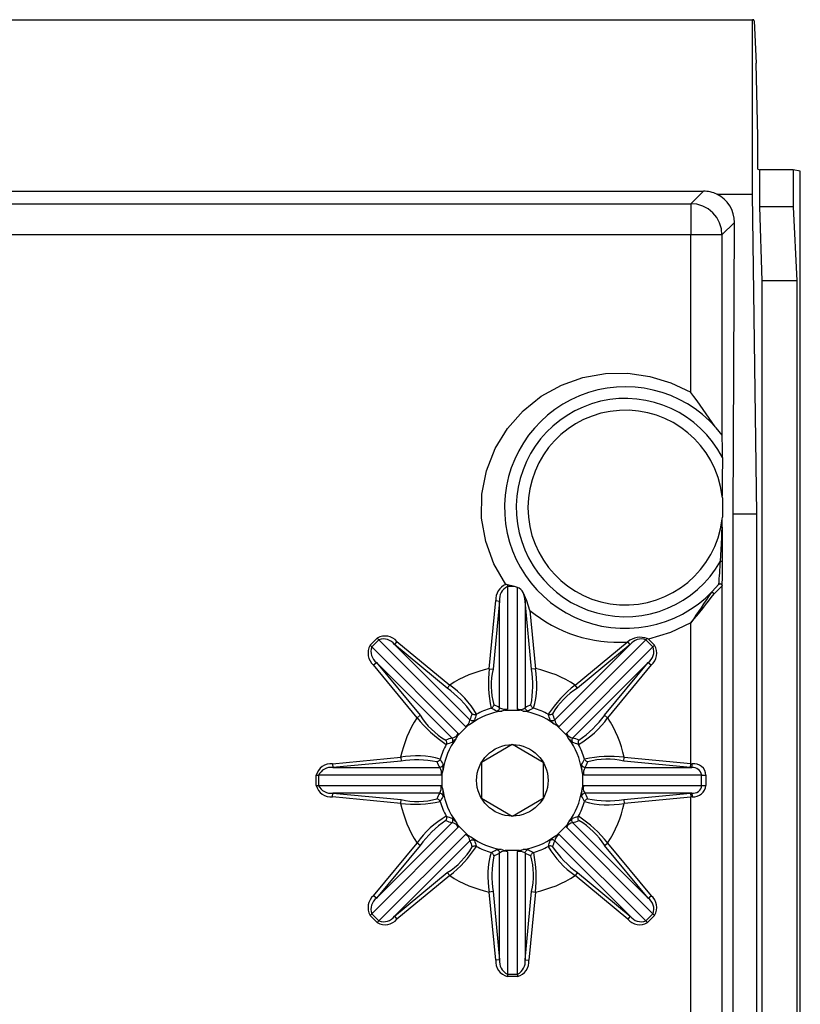
# Model space of a CAD drawing. Extents: x 25 to 1260, y 70 to 225.
# Drawn here: x 73 to 99, y 182 to 213 of the extents above; entities that cross this region are included whole.
import ezdxf

# ---------------------------------------------------------------- set-up
doc = ezdxf.new("R2010")
doc.units = 0
doc.header["$MEASUREMENT"] = 0
doc.layers.get('0').update_dxf_attribs({"linetype": 'CONTINUOUS'})

# ---------------------------------------------------------------- blocks, each defined once
blk = doc.blocks.new('ALZADO')
for p, q in [((26.833, 213.262), (96.981, 213.262)), ((97.02, 213.262), (96.981, 213.262)), ((96.981, 207.662), (96.981, 213.262)), ((97.02, 213.26), (97.02, 213.262)), ((97.022, 213.258), (97.02, 213.26)), ((97.035, 213.221), (97.106, 211.865)), ((97.151, 209.509), (97.106, 211.865)), ((97.152, 208.468), (97.151, 209.509)), ((97.152, 208.468), (97.21, 208.449)), ((98.287, 208.449), (97.21, 208.449)), ((97.21, 208.449), (97.21, 207.262)), ((98.516, 208.403), (98.287, 208.449)), ((98.287, 208.449), (98.287, 207.262)), ((98.516, 100.691), (98.516, 208.403)), ((28.407, 207.762), (95.407, 207.762)), ((95.005, 207.36), (95.407, 207.762)), ((95.843, 207.662), (96.981, 207.662)), ((97.125, 197.412), (96.981, 207.662)), ((28.809, 207.36), (95.005, 207.36)), ((95.005, 207.36), (95.005, 206.361)), ((95.2, 207.341), (95.005, 207.36)), ((95.388, 207.284), (95.2, 207.341)), ((95.561, 207.192), (95.388, 207.284)), ((97.21, 207.262), (97.282, 204.887)), ((98.287, 207.262), (97.21, 207.262)), ((98.287, 207.262), (98.407, 204.887)), ((95.712, 207.068), (95.561, 207.192)), ((95.837, 206.916), (95.712, 207.068)), ((95.929, 206.743), (95.837, 206.916)), ((95.986, 206.556), (95.929, 206.743)), ((96.403, 206.758), (96.005, 206.361)), ((96.359, 197.412), (96.403, 206.758)), ((95.005, 206.361), (28.809, 206.361)), ((96.005, 206.361), (95.005, 206.361)), ((95.005, 201.308), (95.005, 206.361)), ((96.005, 206.361), (95.986, 206.556)), ((96.005, 206.361), (96.005, 199.938)), ((97.282, 204.887), (97.282, 105.51)), ((98.407, 204.887), (97.282, 204.887)), ((98.407, 204.887), (98.407, 100.669)), ((91.546, 201.784), (92.265, 201.911)), ((92.265, 201.911), (92.98, 201.923)), ((92.98, 201.923), (93.69, 201.821)), ((90.21, 201.183), (90.858, 201.541)), ((90.858, 201.541), (91.546, 201.784)), ((93.69, 201.821), (94.366, 201.615)), ((94.366, 201.615), (95.005, 201.308)), ((89.627, 200.716), (90.21, 201.183)), ((89.127, 200.152), (89.627, 200.716)), ((88.73, 199.505), (89.127, 200.152)), ((88.452, 198.794), (88.73, 199.505)), ((96.016, 199.217), (96.014, 198.476)), ((88.304, 198.042), (88.452, 198.794)), ((96.014, 198.476), (96.013, 198.302)), ((96.012, 198.057), (96.011, 198.014)), ((96.013, 198.186), (96.012, 198.109)), ((96.012, 198.109), (96.012, 198.057)), ((96.013, 198.302), (96.013, 198.186)), ((88.296, 197.275), (88.304, 198.042)), ((96.011, 197.993), (96.01, 197.984)), ((96.01, 197.984), (96.01, 197.981)), ((96.016, 197.922), (96.01, 197.982)), ((96.01, 197.981), (96.01, 197.982)), ((96.011, 198.014), (96.011, 197.993)), ((96.016, 197.922), (96.016, 197.299)), ((88.426, 196.52), (88.296, 197.275)), ((95.995, 196.641), (96.009, 197.138)), ((96.009, 197.236), (96.01, 197.237)), ((96.01, 197.236), (96.009, 197.236)), ((96.009, 197.138), (96.01, 197.183)), ((96.01, 197.242), (96.016, 197.299)), ((96.01, 197.237), (96.01, 197.242)), ((96.01, 197.233), (96.01, 197.236)), ((96.01, 197.236), (96.01, 197.236)), ((96.01, 197.223), (96.01, 197.233)), ((96.01, 197.183), (96.01, 197.223)), ((96.359, 105.562), (96.359, 197.412)), ((96.359, 197.412), (97.125, 197.412)), ((97.125, 105.562), (97.125, 197.412)), ((88.688, 195.803), (88.426, 196.52)), ((95.955, 195.89), (95.995, 196.641)), ((95.955, 195.89), (96.018, 195.89)), ((89.071, 195.147), (88.688, 195.803)), ((89.35, 195.077), (89.121, 195.137)), ((89.121, 195.137), (89.121, 195.077)), ((89.35, 195.077), (89.121, 195.077)), ((89.121, 195.077), (89.121, 191.149)), ((89.444, 195.052), (89.35, 195.077)), ((89.444, 191.149), (89.444, 195.052)), ((95.66, 194.883), (95.668, 194.889)), ((95.668, 194.889), (95.68, 194.891)), ((95.68, 194.891), (95.693, 194.89)), ((95.693, 194.89), (95.706, 194.885)), ((95.895, 195.143), (95.909, 195.155)), ((95.895, 195.143), (95.899, 195.148)), ((95.899, 195.148), (95.913, 195.161)), ((95.909, 195.155), (95.926, 195.163)), ((95.913, 195.161), (95.931, 195.169)), ((95.926, 195.163), (95.945, 195.165)), ((95.931, 195.169), (95.95, 195.171)), ((95.945, 195.165), (95.964, 195.162)), ((95.95, 195.171), (95.969, 195.167)), ((95.964, 195.162), (95.981, 195.153)), ((95.969, 195.167), (95.985, 195.158)), ((95.981, 195.153), (95.994, 195.139)), ((95.985, 195.158), (95.999, 195.145)), ((95.994, 195.139), (96.002, 195.122)), ((95.999, 195.145), (96.007, 195.127)), ((96.002, 195.122), (96.005, 195.103)), ((96.01, 195.109), (96.005, 195.103)), ((96.005, 195.103), (96.005, 118.688)), ((96.007, 195.127), (96.01, 195.109)), ((88.543, 192.443), (88.75, 194.625)), ((88.874, 194.613), (88.666, 192.431)), ((88.75, 194.625), (88.874, 194.613)), ((88.874, 191.192), (88.874, 194.613)), ((89.745, 194.618), (89.633, 194.887)), ((89.745, 194.618), (89.69, 194.613)), ((89.69, 194.613), (89.69, 191.192)), ((89.898, 192.431), (89.69, 194.613)), ((89.844, 194.312), (89.745, 194.618)), ((95.706, 194.885), (95.72, 194.876)), ((95.72, 194.876), (95.732, 194.866)), ((95.732, 194.866), (95.743, 194.853)), ((95.743, 194.853), (95.751, 194.839)), ((89.844, 194.312), (90.021, 192.443)), ((95.005, 193.914), (94.349, 193.6)), ((95.005, 189.396), (95.005, 193.914)), ((84.719, 193.195), (84.947, 193.424)), ((85, 193.371), (84.772, 193.142)), ((84.947, 193.424), (85, 193.371)), ((87.778, 190.593), (85, 193.371)), ((85.582, 193.313), (85.503, 193.217)), ((85.582, 193.313), (87.272, 191.916)), ((93.564, 193.371), (90.786, 190.593)), ((92.985, 193.309), (92.964, 193.298)), ((93.061, 193.217), (92.985, 193.309)), ((93.564, 193.371), (93.605, 193.412)), ((93.792, 193.142), (93.564, 193.371)), ((93.649, 193.391), (93.605, 193.412)), ((94.349, 193.6), (93.649, 193.391)), ((93.649, 193.391), (93.845, 193.195)), ((84.719, 193.195), (84.772, 193.142)), ((84.772, 193.142), (87.549, 190.365)), ((85.503, 193.217), (87.922, 190.798)), ((87.193, 191.821), (85.503, 193.217)), ((90.642, 190.798), (93.061, 193.217)), ((91.015, 190.365), (93.792, 193.142)), ((91.292, 191.916), (92.964, 193.298)), ((93.061, 193.217), (91.371, 191.821)), ((93.792, 193.142), (93.845, 193.195)), ((84.83, 192.561), (84.925, 192.64)), ((86.226, 190.871), (84.83, 192.561)), ((87.345, 190.22), (84.925, 192.64)), ((84.925, 192.64), (86.322, 190.95)), ((88.543, 192.443), (88.666, 192.431)), ((90.021, 192.443), (89.898, 192.431)), ((93.639, 192.64), (91.219, 190.22)), ((92.242, 190.95), (93.639, 192.64)), ((93.734, 192.561), (92.338, 190.871)), ((93.639, 192.64), (93.734, 192.561)), ((87.272, 191.916), (87.193, 191.821)), ((91.371, 191.821), (91.292, 191.916)), ((88.599, 191.175), (88.616, 191.181)), ((88.616, 191.181), (88.632, 191.19)), ((88.632, 191.19), (88.647, 191.202)), ((88.647, 191.202), (88.659, 191.215)), ((88.659, 191.215), (88.67, 191.23)), ((88.67, 191.23), (88.678, 191.247)), ((88.678, 191.247), (88.684, 191.264)), ((88.684, 191.264), (88.687, 191.282)), ((88.813, 191.097), (88.829, 191.108)), ((88.829, 191.108), (88.843, 191.122)), ((88.843, 191.122), (88.855, 191.137)), ((88.855, 191.137), (88.864, 191.154)), ((88.864, 191.154), (88.87, 191.173)), ((88.87, 191.173), (88.874, 191.192)), ((89.05, 191.111), (88.939, 191.084)), ((89.119, 191.149), (89.05, 191.111)), ((89.05, 191.111), (89.514, 191.111)), ((89.121, 191.149), (89.119, 191.149)), ((89.445, 191.149), (89.444, 191.149)), ((89.514, 191.111), (89.445, 191.149)), ((89.57, 191.096), (89.514, 191.111)), ((89.694, 191.173), (89.69, 191.192)), ((89.7, 191.154), (89.694, 191.173)), ((89.709, 191.137), (89.7, 191.154)), ((89.721, 191.122), (89.709, 191.137)), ((89.735, 191.108), (89.721, 191.122)), ((89.751, 191.097), (89.735, 191.108)), ((89.88, 191.264), (89.877, 191.282)), ((89.886, 191.247), (89.88, 191.264)), ((89.894, 191.23), (89.886, 191.247)), ((89.905, 191.215), (89.894, 191.23)), ((89.917, 191.202), (89.905, 191.215)), ((89.932, 191.19), (89.917, 191.202)), ((89.948, 191.181), (89.932, 191.19)), ((89.965, 191.175), (89.948, 191.181)), ((86.226, 190.871), (86.322, 190.95)), ((87.938, 190.787), (87.922, 190.798)), ((87.956, 190.778), (87.938, 190.787)), ((88.005, 190.983), (87.99, 190.994)), ((88.022, 190.975), (88.005, 190.983)), ((88.039, 190.969), (88.022, 190.975)), ((88.058, 190.966), (88.039, 190.969)), ((88.068, 190.788), (88.051, 190.779)), ((88.076, 190.965), (88.058, 190.966)), ((88.094, 190.968), (88.076, 190.965)), ((88.112, 190.972), (88.094, 190.968)), ((88.129, 190.98), (88.112, 190.972)), ((88.778, 191.082), (88.796, 191.088)), ((88.796, 191.088), (88.813, 191.097)), ((89.625, 191.084), (89.57, 191.096)), ((89.768, 191.088), (89.751, 191.097)), ((89.786, 191.082), (89.768, 191.088)), ((90.452, 190.972), (90.435, 190.98)), ((90.47, 190.968), (90.452, 190.972)), ((90.488, 190.965), (90.47, 190.968)), ((90.507, 190.966), (90.488, 190.965)), ((90.513, 190.779), (90.496, 190.788)), ((90.525, 190.969), (90.507, 190.966)), ((90.542, 190.975), (90.525, 190.969)), ((90.559, 190.983), (90.542, 190.975)), ((90.574, 190.994), (90.559, 190.983)), ((90.626, 190.787), (90.608, 190.778)), ((90.642, 190.798), (90.626, 190.787)), ((92.242, 190.95), (92.338, 190.871)), ((87.527, 190.287), (87.855, 190.616)), ((87.779, 190.593), (87.778, 190.593)), ((87.855, 190.616), (87.779, 190.593)), ((87.905, 190.645), (87.855, 190.616)), ((87.952, 190.676), (87.905, 190.645)), ((87.974, 190.772), (87.956, 190.778)), ((87.994, 190.77), (87.974, 190.772)), ((88.013, 190.77), (87.994, 190.77)), ((88.032, 190.773), (88.013, 190.77)), ((88.051, 190.779), (88.032, 190.773)), ((90.532, 190.773), (90.513, 190.779)), ((90.551, 190.77), (90.532, 190.773)), ((90.57, 190.77), (90.551, 190.77)), ((90.59, 190.772), (90.57, 190.77)), ((90.608, 190.778), (90.59, 190.772)), ((90.709, 190.616), (90.612, 190.676)), ((90.709, 190.616), (91.037, 190.287)), ((90.785, 190.593), (90.709, 190.616)), ((90.786, 190.593), (90.785, 190.593)), ((87.16, 190.137), (87.149, 190.152)), ((87.356, 190.204), (87.345, 190.22)), ((87.364, 190.187), (87.356, 190.204)), ((87.37, 190.168), (87.364, 190.187)), ((87.373, 190.149), (87.37, 190.168)), ((87.527, 190.287), (87.467, 190.19)), ((87.549, 190.363), (87.527, 190.287)), ((87.549, 190.365), (87.549, 190.363)), ((91.015, 190.363), (91.015, 190.365)), ((91.037, 190.287), (91.015, 190.363)), ((91.066, 190.238), (91.037, 190.287)), ((91.097, 190.19), (91.066, 190.238)), ((91.194, 190.168), (91.191, 190.149)), ((91.2, 190.187), (91.194, 190.168)), ((91.208, 190.204), (91.2, 190.187)), ((91.219, 190.22), (91.208, 190.204)), ((91.415, 190.152), (91.404, 190.137)), ((87.168, 190.121), (87.16, 190.137)), ((87.163, 190.014), (87.17, 190.031)), ((87.174, 190.103), (87.168, 190.121)), ((87.17, 190.031), (87.175, 190.048)), ((87.177, 190.085), (87.174, 190.103)), ((87.175, 190.048), (87.177, 190.067)), ((87.177, 190.067), (87.177, 190.085)), ((87.355, 190.075), (87.364, 190.092)), ((87.364, 190.092), (87.37, 190.11)), ((87.37, 190.11), (87.373, 190.13)), ((87.373, 190.13), (87.373, 190.149)), ((89.28, 190.008), (88.29, 189.437)), ((90.275, 189.437), (89.285, 190.008)), ((91.191, 190.149), (91.191, 190.13)), ((91.191, 190.13), (91.195, 190.11)), ((91.195, 190.11), (91.201, 190.092)), ((91.201, 190.092), (91.209, 190.075)), ((91.39, 190.103), (91.387, 190.085)), ((91.387, 190.085), (91.387, 190.067)), ((91.387, 190.067), (91.389, 190.048)), ((91.389, 190.048), (91.394, 190.031)), ((91.396, 190.121), (91.39, 190.103)), ((91.394, 190.031), (91.401, 190.014)), ((91.404, 190.137), (91.396, 190.121)), ((83.518, 189.392), (85.7, 189.6)), ((85.7, 189.6), (85.711, 189.476)), ((86.961, 189.527), (86.952, 189.511)), ((86.968, 189.544), (86.961, 189.527)), ((91.603, 189.527), (91.596, 189.544)), ((91.612, 189.511), (91.603, 189.527)), ((92.853, 189.476), (92.864, 189.6)), ((92.864, 189.6), (95.005, 189.396)), ((83.518, 189.392), (83.529, 189.269)), ((85.711, 189.476), (83.529, 189.269)), ((83.529, 189.269), (86.951, 189.269)), ((86.879, 189.459), (86.86, 189.455)), ((86.896, 189.464), (86.879, 189.459)), ((86.913, 189.473), (86.896, 189.464)), ((86.928, 189.483), (86.913, 189.473)), ((86.941, 189.496), (86.928, 189.483)), ((86.952, 189.511), (86.941, 189.496)), ((86.97, 189.272), (86.951, 189.269)), ((86.988, 189.279), (86.97, 189.272)), ((87.006, 189.288), (86.988, 189.279)), ((87.021, 189.3), (87.006, 189.288)), ((87.035, 189.313), (87.021, 189.3)), ((87.046, 189.329), (87.035, 189.313)), ((87.055, 189.346), (87.046, 189.329)), ((87.058, 189.204), (87.046, 189.148)), ((87.061, 189.365), (87.055, 189.346)), ((88.287, 189.432), (88.287, 188.289)), ((90.277, 188.289), (90.277, 189.432)), ((91.509, 189.346), (91.504, 189.365)), ((91.532, 189.093), (91.506, 189.204)), ((91.518, 189.329), (91.509, 189.346)), ((91.529, 189.313), (91.518, 189.329)), ((91.543, 189.3), (91.529, 189.313)), ((91.559, 189.288), (91.543, 189.3)), ((91.576, 189.279), (91.559, 189.288)), ((91.594, 189.272), (91.576, 189.279)), ((91.613, 189.269), (91.594, 189.272)), ((91.623, 189.496), (91.612, 189.511)), ((91.613, 189.269), (95.034, 189.269)), ((91.636, 189.483), (91.623, 189.496)), ((91.652, 189.473), (91.636, 189.483)), ((91.668, 189.464), (91.652, 189.473)), ((91.686, 189.459), (91.668, 189.464)), ((91.704, 189.455), (91.686, 189.459)), ((94.994, 189.273), (92.853, 189.476)), ((94.994, 189.273), (95.005, 189.396)), ((95.014, 189.271), (94.994, 189.273)), ((95.005, 189.396), (95.028, 189.394)), ((95.034, 189.269), (95.014, 189.271)), ((95.028, 189.394), (95.051, 189.392)), ((95.034, 189.269), (95.035, 189.274)), ((95.035, 189.274), (95.037, 189.282)), ((95.037, 189.282), (95.039, 189.295)), ((95.039, 189.295), (95.041, 189.31)), ((95.041, 189.31), (95.044, 189.328)), ((95.044, 189.328), (95.046, 189.348)), ((95.046, 189.348), (95.049, 189.37)), ((95.049, 189.37), (95.051, 189.392)), ((82.99, 189.022), (83.065, 189.022)), ((82.99, 188.699), (82.99, 189.022)), ((86.993, 189.022), (83.065, 189.022)), ((83.065, 189.022), (83.065, 188.699)), ((86.994, 189.023), (86.993, 189.022)), ((87.032, 189.093), (86.994, 189.023)), ((87.046, 189.148), (87.032, 189.093)), ((87.032, 188.628), (87.032, 189.093)), ((91.532, 189.093), (91.532, 188.628)), ((91.57, 189.023), (91.532, 189.093)), ((91.571, 189.022), (91.57, 189.023)), ((95.353, 189.022), (91.571, 189.022)), ((95.353, 188.699), (95.353, 189.022)), ((95.353, 189.022), (95.489, 189.022)), ((95.489, 189.022), (95.489, 188.699)), ((82.99, 188.699), (83.065, 188.699)), ((83.065, 188.699), (86.993, 188.699)), ((86.993, 188.699), (86.994, 188.698)), ((86.994, 188.698), (87.032, 188.628)), ((87.032, 188.628), (87.058, 188.517)), ((91.506, 188.517), (91.518, 188.573)), ((91.518, 188.573), (91.532, 188.628)), ((91.532, 188.628), (91.57, 188.698)), ((91.57, 188.698), (91.571, 188.699)), ((91.571, 188.699), (95.353, 188.699)), ((95.353, 188.699), (95.489, 188.699)), ((83.518, 188.329), (83.529, 188.452)), ((85.7, 188.121), (83.518, 188.329)), ((86.951, 188.452), (83.529, 188.452)), ((83.529, 188.452), (85.711, 188.245)), ((86.879, 188.263), (86.86, 188.266)), ((86.896, 188.257), (86.879, 188.263)), ((86.913, 188.248), (86.896, 188.257)), ((86.97, 188.449), (86.951, 188.452)), ((86.988, 188.442), (86.97, 188.449)), ((87.006, 188.433), (86.988, 188.442)), ((87.021, 188.422), (87.006, 188.433)), ((87.035, 188.408), (87.021, 188.422)), ((87.046, 188.392), (87.035, 188.408)), ((87.055, 188.375), (87.046, 188.392)), ((87.061, 188.356), (87.055, 188.375)), ((88.29, 188.285), (89.28, 187.713)), ((89.285, 187.713), (90.275, 188.285)), ((91.509, 188.375), (91.504, 188.356)), ((91.518, 188.392), (91.509, 188.375)), ((91.529, 188.408), (91.518, 188.392)), ((91.543, 188.422), (91.529, 188.408)), ((91.559, 188.433), (91.543, 188.422)), ((91.576, 188.442), (91.559, 188.433)), ((91.594, 188.449), (91.576, 188.442)), ((91.613, 188.452), (91.594, 188.449)), ((95.034, 188.452), (91.613, 188.452)), ((91.668, 188.257), (91.652, 188.248)), ((91.686, 188.263), (91.668, 188.257)), ((91.704, 188.266), (91.686, 188.263)), ((92.853, 188.245), (94.994, 188.448)), ((95.005, 188.325), (92.864, 188.121)), ((94.994, 188.448), (95.014, 188.45)), ((94.994, 188.448), (95.005, 188.325)), ((95.028, 188.327), (95.005, 188.325)), ((95.005, 125.646), (95.005, 188.325)), ((95.014, 188.45), (95.034, 188.452)), ((95.051, 188.329), (95.028, 188.327)), ((95.034, 188.452), (95.035, 188.447)), ((95.035, 188.447), (95.037, 188.439)), ((95.037, 188.439), (95.039, 188.427)), ((95.039, 188.427), (95.041, 188.411)), ((95.041, 188.411), (95.044, 188.393)), ((95.044, 188.393), (95.046, 188.373)), ((95.046, 188.373), (95.049, 188.351)), ((95.049, 188.351), (95.051, 188.329)), ((85.7, 188.121), (85.711, 188.245)), ((86.928, 188.238), (86.913, 188.248)), ((86.941, 188.225), (86.928, 188.238)), ((86.952, 188.211), (86.941, 188.225)), ((86.961, 188.195), (86.952, 188.211)), ((86.968, 188.178), (86.961, 188.195)), ((91.603, 188.195), (91.596, 188.178)), ((91.612, 188.211), (91.603, 188.195)), ((91.623, 188.225), (91.612, 188.211)), ((91.636, 188.238), (91.623, 188.225)), ((91.652, 188.248), (91.636, 188.238)), ((92.853, 188.245), (92.864, 188.121)), ((87.17, 187.691), (87.163, 187.707)), ((87.175, 187.673), (87.17, 187.691)), ((87.174, 187.618), (87.177, 187.636)), ((87.177, 187.655), (87.175, 187.673)), ((87.177, 187.636), (87.177, 187.655)), ((87.364, 187.629), (87.355, 187.646)), ((87.37, 187.611), (87.364, 187.629)), ((91.195, 187.611), (91.201, 187.629)), ((91.201, 187.629), (91.209, 187.646)), ((91.387, 187.655), (91.389, 187.673)), ((91.387, 187.636), (91.387, 187.655)), ((91.39, 187.618), (91.387, 187.636)), ((91.389, 187.673), (91.394, 187.691)), ((91.394, 187.691), (91.401, 187.707)), ((87.549, 187.356), (84.772, 184.579)), ((84.925, 185.082), (87.345, 187.501)), ((87.149, 187.569), (87.16, 187.584)), ((87.16, 187.584), (87.168, 187.6)), ((87.168, 187.6), (87.174, 187.618)), ((87.345, 187.501), (87.356, 187.517)), ((87.356, 187.517), (87.364, 187.534)), ((87.364, 187.534), (87.37, 187.553)), ((87.373, 187.592), (87.37, 187.611)), ((87.37, 187.553), (87.373, 187.572)), ((87.373, 187.572), (87.373, 187.592)), ((87.467, 187.531), (87.498, 187.483)), ((87.498, 187.483), (87.527, 187.434)), ((87.855, 187.105), (87.527, 187.434)), ((87.527, 187.434), (87.549, 187.358)), ((87.549, 187.358), (87.549, 187.356)), ((91.037, 187.434), (90.709, 187.105)), ((91.015, 187.358), (91.037, 187.434)), ((91.015, 187.356), (91.015, 187.358)), ((93.792, 184.579), (91.015, 187.356)), ((91.037, 187.434), (91.097, 187.531)), ((91.191, 187.592), (91.195, 187.611)), ((91.191, 187.572), (91.191, 187.592)), ((91.194, 187.553), (91.191, 187.572)), ((91.2, 187.534), (91.194, 187.553)), ((91.208, 187.517), (91.2, 187.534)), ((91.219, 187.501), (91.208, 187.517)), ((91.219, 187.501), (93.639, 185.082)), ((91.396, 187.6), (91.39, 187.618)), ((91.404, 187.584), (91.396, 187.6)), ((91.415, 187.569), (91.404, 187.584)), ((85, 184.351), (87.778, 187.128)), ((87.778, 187.128), (87.779, 187.128)), ((87.779, 187.128), (87.855, 187.105)), ((87.855, 187.105), (87.952, 187.046)), ((90.612, 187.046), (90.66, 187.077)), ((90.66, 187.077), (90.709, 187.105)), ((90.709, 187.105), (90.785, 187.128)), ((90.785, 187.128), (90.786, 187.128)), ((90.786, 187.128), (93.564, 184.351)), ((84.83, 185.161), (86.226, 186.85)), ((86.322, 186.771), (84.925, 185.082)), ((87.922, 186.923), (85.503, 184.504)), ((86.322, 186.771), (86.226, 186.85)), ((87.922, 186.923), (87.938, 186.935)), ((87.938, 186.935), (87.956, 186.943)), ((87.956, 186.943), (87.974, 186.949)), ((87.974, 186.949), (87.994, 186.952)), ((87.99, 186.728), (88.005, 186.738)), ((87.994, 186.952), (88.013, 186.951)), ((88.005, 186.738), (88.022, 186.747)), ((88.013, 186.951), (88.032, 186.948)), ((88.022, 186.747), (88.039, 186.752)), ((88.032, 186.948), (88.051, 186.942)), ((88.039, 186.752), (88.058, 186.755)), ((88.051, 186.942), (88.068, 186.933)), ((88.058, 186.755), (88.076, 186.756)), ((88.076, 186.756), (88.094, 186.754)), ((88.094, 186.754), (88.112, 186.749)), ((88.112, 186.749), (88.129, 186.741)), ((90.452, 186.749), (90.435, 186.741)), ((90.47, 186.754), (90.452, 186.749)), ((90.488, 186.756), (90.47, 186.754)), ((90.507, 186.755), (90.488, 186.756)), ((90.513, 186.942), (90.496, 186.933)), ((90.525, 186.752), (90.507, 186.755)), ((90.532, 186.948), (90.513, 186.942)), ((90.542, 186.747), (90.525, 186.752)), ((90.551, 186.951), (90.532, 186.948)), ((90.559, 186.738), (90.542, 186.747)), ((90.57, 186.952), (90.551, 186.951)), ((90.574, 186.728), (90.559, 186.738)), ((90.59, 186.949), (90.57, 186.952)), ((90.608, 186.943), (90.59, 186.949)), ((90.626, 186.935), (90.608, 186.943)), ((90.642, 186.923), (90.626, 186.935)), ((93.061, 184.504), (90.642, 186.923)), ((92.242, 186.771), (92.338, 186.85)), ((93.639, 185.082), (92.242, 186.771)), ((92.338, 186.85), (93.734, 185.161)), ((88.616, 186.54), (88.599, 186.547)), ((88.632, 186.531), (88.616, 186.54)), ((88.647, 186.52), (88.632, 186.531)), ((88.659, 186.506), (88.647, 186.52)), ((88.67, 186.491), (88.659, 186.506)), ((88.678, 186.475), (88.67, 186.491)), ((88.684, 186.457), (88.678, 186.475)), ((88.687, 186.439), (88.684, 186.457)), ((88.796, 186.633), (88.778, 186.639)), ((88.813, 186.625), (88.796, 186.633)), ((88.829, 186.613), (88.813, 186.625)), ((88.843, 186.6), (88.829, 186.613)), ((88.855, 186.584), (88.843, 186.6)), ((88.864, 186.567), (88.855, 186.584)), ((88.87, 186.549), (88.864, 186.567)), ((88.874, 186.529), (88.87, 186.549)), ((88.874, 183.108), (88.874, 186.529)), ((88.939, 186.637), (88.995, 186.625)), ((88.995, 186.625), (89.05, 186.611)), ((89.514, 186.611), (89.05, 186.611)), ((89.05, 186.611), (89.119, 186.573)), ((89.119, 186.573), (89.121, 186.572)), ((89.121, 186.572), (89.121, 182.644)), ((89.444, 186.572), (89.445, 186.573)), ((89.444, 182.644), (89.444, 186.572)), ((89.445, 186.573), (89.514, 186.611)), ((89.514, 186.611), (89.625, 186.637)), ((89.69, 186.529), (89.694, 186.549)), ((89.69, 186.529), (89.69, 183.108)), ((89.694, 186.549), (89.7, 186.567)), ((89.7, 186.567), (89.709, 186.584)), ((89.709, 186.584), (89.721, 186.6)), ((89.721, 186.6), (89.735, 186.613)), ((89.735, 186.613), (89.751, 186.625)), ((89.751, 186.625), (89.768, 186.633)), ((89.768, 186.633), (89.786, 186.639)), ((89.877, 186.439), (89.88, 186.457)), ((89.88, 186.457), (89.886, 186.475)), ((89.886, 186.475), (89.894, 186.491)), ((89.894, 186.491), (89.905, 186.506)), ((89.905, 186.506), (89.917, 186.52)), ((89.917, 186.52), (89.932, 186.531)), ((89.932, 186.531), (89.948, 186.54)), ((89.948, 186.54), (89.965, 186.547)), ((85.503, 184.504), (87.193, 185.9)), ((87.272, 185.805), (85.582, 184.408)), ((87.193, 185.9), (87.272, 185.805)), ((91.371, 185.9), (91.292, 185.805)), ((92.982, 184.408), (91.292, 185.805)), ((91.371, 185.9), (93.061, 184.504)), ((84.925, 185.082), (84.83, 185.161)), ((88.666, 185.29), (88.543, 185.278)), ((88.75, 183.096), (88.543, 185.278)), ((88.666, 185.29), (88.874, 183.108)), ((89.69, 183.108), (89.898, 185.29)), ((90.021, 185.278), (89.814, 183.096)), ((89.898, 185.29), (90.021, 185.278)), ((93.639, 185.082), (93.734, 185.161)), ((84.772, 184.579), (84.719, 184.526)), ((84.947, 184.298), (84.719, 184.526)), ((84.772, 184.579), (85, 184.351)), ((85.503, 184.504), (85.582, 184.408)), ((93.061, 184.504), (92.982, 184.408)), ((93.564, 184.351), (93.792, 184.579)), ((93.845, 184.526), (93.617, 184.298)), ((93.792, 184.579), (93.845, 184.526)), ((85, 184.351), (84.947, 184.298)), ((93.564, 184.351), (93.617, 184.298)), ((88.874, 183.108), (88.75, 183.096)), ((89.69, 183.108), (89.814, 183.096)), ((89.121, 182.644), (89.444, 182.644)), ((89.121, 182.644), (89.121, 182.569)), ((89.444, 182.569), (89.121, 182.569)), ((89.444, 182.644), (89.444, 182.569))]:
    blk.add_line(p, q)
blk.add_circle((89.282, 188.861), 1.147)
for centre, radius, start, end in [((96.942, 213.208), 0.0938, 7.8142, 32.2665), ((95.407, 206.762), 1, 64.1572, 90.0011), ((95.404, 206.765), 0.999, 359.6172, 63.9071), ((92.907, 197.611), 3.875, 36.7984, 320.5484), ((60.829, 176.3), 42.349, 34.3647, 36.1934), ((92.907, 197.611), 3.5, 27.3256, 330.5592), ((92.907, 197.611), 3.125, 6.8185, 353.1107), ((79.076, 199.419), 16.942, 359.3166, 1.7332), ((56.733, 196.355), 39.287, 359.3229, 1.2949), ((85.726, 196.288), 10.237, 353.6089, 357.7743), ((85.439, 195.603), 10.582, 357.3236, 1.5569), ((89.28, 194.659), 0.531, 113.2193, 183.6184), ((89.309, 194.679), 0.44, 115.3232, 188.6326), ((89.034, 194.818), 0.331, 74.8603, 83.6104), ((89.333, 194.734), 0.336, 27.0371, 70.8615), ((92.974, 197.775), 4.041, 313.4114, 318.6086), ((88.776, 194.563), 0.915, 3.1386, 20.7244), ((543.299, -107.907), 540.429, 145.92494, 146.04896), ((79.504, 207.159), 20.39, 319.4889, 322.829), ((92.685, 197.747), 4.458, 230.3975, 273.584), ((85.198, 192.988), 0.503, 40.2475, 119.9293), ((85.149, 192.956), 0.44, 36.3674, 109.6768), ((93.39, 192.794), 0.655, 70.7899, 128.1527), ((93.416, 192.956), 0.44, 70.3232, 143.6326), ((85.155, 192.944), 0.503, 150.0707, 229.7525), ((85.187, 192.994), 0.44, 160.3232, 233.6326), ((93.378, 192.994), 0.44, 306.3674, 19.6768), ((93.409, 192.944), 0.503, 310.2475, 29.9293), ((89.282, 188.861), 3.658, 101.6592, 123.3408), ((92.513, 191.983), 3.997, 173.3962, 191.6758), ((90.951, 191.898), 2.347, 166.8688, 195.218), ((86.512, 191.918), 3.425, 349.2975, 8.6157), ((87.25, 191.93), 2.818, 344.4434, 10.4846), ((89.282, 188.861), 3.658, 56.6592, 78.3408), ((85.161, 189.064), 3.425, 34.2975, 53.6157), ((85.675, 189.595), 2.818, 29.4434, 55.4846), ((93.775, 188.784), 3.997, 128.3962, 146.6758), ((92.61, 189.828), 2.347, 121.8688, 150.218), ((89.282, 188.861), 2.413, 106.4459, 118.5541), ((86.82, 187.517), 4.067, 61.2263, 64.0619), ((86.914, 187.392), 4.275, 62.7245, 65.502), ((89.047, 191.461), 0.321, 237.2597, 283.2577), ((89.53, 191.384), 0.25, 249.7053, 309.7774), ((91.658, 187.375), 4.294, 114.5041, 117.2694), ((91.728, 187.549), 4.032, 115.9258, 118.786), ((89.282, 188.861), 2.413, 61.4459, 73.5541), ((89.282, 188.861), 3.658, 146.6592, 168.3408), ((89.359, 193.353), 3.997, 218.3962, 236.6758), ((88.315, 192.189), 2.347, 211.8688, 240.218), ((87.648, 190.838), 0.277, 297.8962, 351.5864), ((92.012, 189.49), 4.294, 159.5041, 162.2694), ((89.282, 188.861), 2.25, 98.774, 126.226), ((87.393, 191.367), 0.889, 309.0132, 319.4085), ((91.939, 189.662), 4.032, 160.9258, 163.786), ((88.852, 191.551), 0.475, 261.0228, 280.5555), ((89.282, 188.861), 2.25, 53.774, 81.226), ((89.717, 191.901), 0.822, 263.5881, 274.8336), ((86.591, 189.652), 4.067, 16.2263, 19.0619), ((90.894, 191.081), 0.494, 216.409, 235.1693), ((86.569, 189.496), 4.275, 17.7245, 20.502), ((90.895, 190.823), 0.254, 185.7647, 244.7527), ((90.016, 192.468), 2.818, 299.4434, 325.4846), ((89.485, 192.982), 3.425, 304.2975, 323.6157), ((89.282, 188.861), 3.658, 11.6592, 33.3408), ((89.282, 188.861), 2.25, 143.774, 171.226), ((88.646, 186.148), 4.275, 107.7245, 110.502), ((87.319, 190.473), 0.254, 275.7647, 334.7527), ((87.061, 190.473), 0.494, 306.409, 325.1693), ((91.26, 190.495), 0.277, 207.8962, 261.5864), ((91.788, 190.75), 0.889, 219.0132, 229.4085), ((89.282, 188.861), 2.25, 8.774, 36.226), ((89.912, 186.13), 4.294, 69.5041, 72.2694), ((89.282, 188.861), 2.413, 151.4459, 163.5541), ((88.491, 186.17), 4.067, 106.2263, 109.0619), ((90.084, 186.203), 4.032, 70.9258, 73.786), ((89.282, 188.861), 2.413, 16.4459, 28.5541), ((86.212, 186.829), 2.818, 74.4434, 100.4846), ((90.594, 191.306), 4.032, 205.9258, 208.786), ((87.939, 191.323), 4.067, 331.2263, 334.0619), ((92.405, 185.63), 3.997, 83.3962, 101.6758), ((92.32, 187.191), 2.347, 76.8688, 105.218), ((83.476, 188.891), 0.503, 85.2475, 164.9293), ((83.463, 188.834), 0.44, 81.3674, 154.6768), ((86.224, 186.09), 3.425, 79.2975, 98.6157), ((90.768, 191.236), 4.294, 204.5041, 207.2694), ((86.759, 189.109), 0.25, 339.7053, 39.7774), ((86.241, 189.296), 0.822, 353.5881, 4.8336), ((91.925, 189.29), 0.428, 169.9388, 191.6394), ((91.87, 189.098), 0.308, 146.2966, 194.2208), ((87.813, 191.228), 4.275, 332.7245, 335.502), ((95.075, 188.992), 0.28, 6.0796, 98.5808), ((95.104, 189.011), 0.385, 1.6391, 97.9009), ((83.476, 188.83), 0.503, 195.0707, 274.7525), ((83.463, 188.887), 0.44, 205.3232, 278.6326), ((86.681, 188.626), 0.321, 327.2597, 13.2577), ((91.794, 188.61), 0.24, 158.2808, 221.2018), ((95.082, 188.72), 0.272, 259.7275, 355.612), ((95.077, 188.742), 0.414, 266.3428, 354.1173), ((86.244, 190.53), 2.347, 256.8688, 285.218), ((90.751, 186.493), 4.275, 152.7245, 155.502), ((90.625, 186.399), 4.067, 151.2263, 154.0619), ((86.592, 188.43), 0.475, 351.0228, 10.5555), ((89.282, 188.861), 2.25, 188.774, 216.226), ((89.282, 188.861), 2.25, 323.774, 351.226), ((92.259, 188.426), 0.758, 173.1145, 185.3072), ((87.97, 186.415), 4.032, 25.9258, 28.786), ((87.796, 186.485), 4.294, 24.5041, 27.2694), ((92.34, 191.631), 3.425, 259.2975, 278.6157), ((86.159, 192.092), 3.997, 263.3962, 281.6758), ((89.282, 188.861), 3.658, 191.6592, 213.3408), ((89.282, 188.861), 2.413, 196.4459, 208.5541), ((89.282, 188.861), 2.413, 331.4459, 343.5541), ((92.352, 190.892), 2.818, 254.4434, 280.4846), ((89.282, 188.861), 3.658, 326.6592, 348.3408), ((88.548, 185.254), 2.818, 119.4434, 145.4846), ((88.48, 191.518), 4.032, 250.9258, 253.786), ((86.776, 186.971), 0.889, 39.0132, 49.4085), ((91.503, 187.249), 0.494, 126.409, 145.1693), ((90.073, 191.551), 4.067, 286.2263, 289.0619), ((89.206, 184.368), 3.997, 38.3962, 56.6758), ((89.079, 184.74), 3.425, 124.2975, 143.6157), ((88.653, 191.591), 4.294, 249.5041, 252.2694), ((87.304, 187.227), 0.277, 27.8962, 81.5864), ((91.245, 187.248), 0.254, 95.7647, 154.7527), ((89.918, 191.573), 4.275, 287.7245, 290.502), ((90.249, 185.532), 2.347, 31.8688, 60.218), ((87.669, 186.898), 0.254, 5.7647, 64.7527), ((89.282, 188.861), 2.25, 233.774, 261.226), ((87.67, 186.64), 0.494, 36.409, 55.1693), ((89.282, 188.861), 2.25, 278.774, 306.226), ((91.171, 186.355), 0.889, 129.0132, 139.4085), ((90.916, 186.883), 0.277, 117.8962, 171.5864), ((85.954, 187.893), 2.347, 301.8688, 330.218), ((84.789, 188.937), 3.997, 308.3962, 326.6758), ((91.995, 188.225), 4.275, 197.7245, 200.502), ((91.973, 188.07), 4.067, 196.2263, 199.0619), ((89.282, 188.861), 2.413, 241.4459, 253.5541), ((89.282, 188.861), 2.413, 286.4459, 298.5541), ((86.625, 188.059), 4.032, 340.9258, 343.786), ((92.889, 188.127), 2.818, 209.4434, 235.4846), ((86.552, 188.231), 4.294, 339.5041, 342.2694), ((93.403, 188.657), 3.425, 214.2975, 233.6157), ((91.314, 185.791), 2.818, 164.4434, 190.4846), ((86.836, 190.173), 4.032, 295.9258, 298.786), ((92.052, 185.803), 3.425, 169.2975, 188.6157), ((86.906, 190.346), 4.294, 294.5041, 297.2694), ((88.847, 185.82), 0.822, 83.5881, 94.8336), ((89.034, 186.337), 0.25, 69.7053, 129.7774), ((89.517, 186.26), 0.321, 57.2597, 103.2577), ((89.712, 186.17), 0.475, 81.0228, 100.5555), ((91.65, 190.329), 4.275, 242.7245, 245.502), ((91.744, 190.204), 4.067, 241.2263, 244.0619), ((87.613, 185.823), 2.347, 346.8688, 15.218), ((86.051, 185.738), 3.997, 353.3962, 11.6758), ((89.282, 188.861), 3.658, 236.6592, 258.3408), ((89.282, 188.861), 3.658, 281.6592, 303.3408), ((85.155, 184.777), 0.503, 130.2475, 209.9293), ((93.409, 184.777), 0.503, 330.0707, 49.7525), ((85.187, 184.727), 0.44, 126.3674, 199.6768), ((93.378, 184.727), 0.44, 340.3232, 53.6326), ((85.149, 184.765), 0.44, 250.3232, 323.6326), ((93.416, 184.765), 0.44, 216.3674, 289.6768), ((85.198, 184.733), 0.503, 240.0707, 319.7525), ((93.366, 184.733), 0.503, 220.2475, 299.9293), ((89.251, 183.055), 0.503, 175.2475, 254.9293), ((89.309, 183.042), 0.44, 171.3674, 244.6768), ((89.255, 183.042), 0.44, 295.3232, 8.6326), ((89.313, 183.055), 0.503, 285.0707, 4.7525)]:
    blk.add_arc(centre, radius, start, end)

msp = doc.modelspace()

# ---------------------------------------------------------------- block references
msp.add_blockref('ALZADO', (0, 0))

doc.saveas('drawing.dxf')
